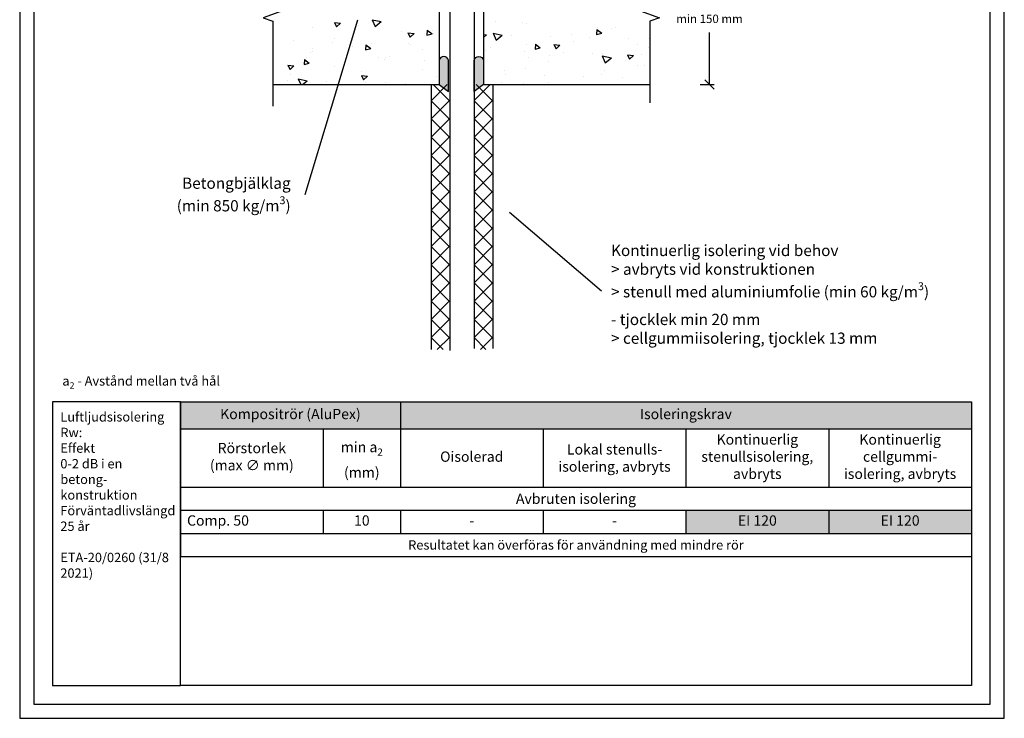
# Model space of a CAD drawing. Units: millimetres. Extents: x -8182 to 4069, y -11621 to -5711.
# Drawn here: x -3902 to -2852, y -11514 to -10769 of the extents above; entities that cross this region are included whole.
import ezdxf
from ezdxf import colors
from ezdxf.entities.mleader import LeaderData, LeaderLine
from ezdxf.math import Vec2, Vec3

# ---------------------------------------------------------------- set-up
doc = ezdxf.new("R2010")
doc.units = ezdxf.units.MM
doc.header["$LTSCALE"] = 5
doc.header["$MEASUREMENT"] = 0
doc.layers.get('Defpoints').update_dxf_attribs({"color": 253})
doc.layers.add('Sewatek', color=7, linetype='Continuous')
doc.styles.add('_Mittaviivat', font='verdana.ttf', dxfattribs={"height": 9})
doc.styles.add('_Taulukon data', font='verdana.ttf', dxfattribs={"height": 11})
doc.styles.add('_Taulukon header', font='verdanai.ttf', dxfattribs={"height": 11})
doc.styles.add('_Taulukon title', font='verdanab.ttf', dxfattribs={"height": 11})
doc.styles.add('_Teksti 10', font='verdana.ttf', dxfattribs={"height": 10})
doc.styles.add('_Teksti leaderit', font='verdana.ttf', dxfattribs={"height": 11})
doc.styles.add('Teksti', font='simplex.shx', dxfattribs={"width": 0.8})
doc.dimstyles.new('Mitta 2', dxfattribs={"dimtxt": 10, "dimasz": 10, "dimexe": 5, "dimexo": 0, "dimgap": 4, "dimtad": 0, "dimtih": 1, "dimtoh": 1, "dimdec": 4, "dimzin": 0, "dimdsep": 46, "dimtxsty": 'Teksti', "dimblk": 'OBLIQUE', "dimcen": 0, "dimclrd": 256, "dimclre": 256, "dimclrt": 256, "dimadec": 0, "dimazin": 0, "dimtfac": 1, "dimtdec": 4, "dimtofl": 0, "dimtmove": 0, "dimatfit": 3, "dimldrblk": 'OBLIQUE', "dimfxl": 10, "dimfxlon": 1, "dimtolj": 1, "dimtzin": 0, "dimlwd": -1, "dimlwe": -1, "dimarcsym": 0})

# ---------------------------------------------------------------- blocks, each defined once
blk = doc.blocks.new('_None')
blk = doc.blocks.new('_Oblique')
at = {"color": 0, "linetype": 'ByBlock', "lineweight": -2}
blk.add_line((-0.5, -0.5), (0.5, 0.5), dxfattribs=at)
blk = doc.blocks.new('*D100')
at = {"layer": 'Defpoints', "color": 0, "transparency": 16777216}
for p in [(-3250.5, -10688.4, 0), (-3250.5, -10838.4, 0), (-3166.4, -10838.4)]:
    blk.add_point(p, dxfattribs=at)
at = {"layer": 'Sewatek', "transparency": 16777216}
for p, q in [((-3176.4, -10688.4), (-3161.4, -10688.4)), ((-3166.4, -10688.4), (-3166.4, -10753.5)), ((-3166.4, -10838.4), (-3166.4, -10782.8)), ((-3176.4, -10838.4), (-3161.4, -10838.4))]:
    blk.add_line(p, q, dxfattribs=at)
at = {"layer": 'Sewatek', "transparency": 16777216, "xscale": 10, "yscale": 10, "zscale": 10}
for p, rotation in [((-3166.4, -10688.4), 90), ((-3166.4, -10838.4), 270)]:
    blk.add_blockref('_Oblique', p, dxfattribs=dict(at, rotation=rotation))
at = {"layer": 'Sewatek', "transparency": 16777216, "insert": (-3166.4, -10768.2), "char_height": 9, "attachment_point": 5, "style": '_Mittaviivat'}
blk.add_mtext('\\A1;min 150 mm', dxfattribs=at)

msp = doc.modelspace()

# ---------------------------------------------------------------- hatches: boundary and pattern name
at = {"layer": 'Sewatek'}
h = msp.add_hatch(color=256, dxfattribs=at)
h.dxf.hatch_style = 1
edge = h.paths.add_edge_path()
edge.add_line((-3454.63701, -10812.42795), (-3454.63701, -10838.43076))
edge.add_line((-3454.63701, -10838.43076), (-3444.63701, -10845.58344))
edge.add_line((-3444.63701, -10845.58344), (-3444.63701, -10812.42795))
edge.add_arc((-3449.63701, -10813.54831), 5.12398, 372.62973878, 527.37026122)
h = msp.add_hatch(color=256, dxfattribs=at)
h.dxf.hatch_style = 1
edge = h.paths.add_edge_path()
edge.add_line((-3407.27993, -10812.42795), (-3407.27993, -10838.43076))
edge.add_line((-3407.27993, -10838.43076), (-3417.27993, -10845.58344))
edge.add_line((-3417.27993, -10845.58344), (-3417.27993, -10812.42795))
edge.add_arc((-3412.27993, -10813.54831), 5.12398, 12.62973878, 167.37026122, ccw=False)

# ---------------------------------------------------------------- linework, layer by layer
for p, q in [((-3454.63701, -10688.42795, -4.81458), (-3454.63701, -10838.42795, -4.81458)), ((-3407.27993, -10688.42795, 0.99381), (-3407.27993, -10838.42795, 0.99381)), ((-3463.29646, -10838.31513, 0.98761), (-3463.29648, -11120.82276, 0.98761)), ((-3397.34683, -10838.31487, 0.98761), (-3397.34683, -11119.97822, 0.98761)), ((-3730.55321, -11176.88474), (-2886.98321, -11176.88474)), ((-3730.55321, -11176.88474), (-3730.55321, -11341.82788)), ((-3496.02988, -11176.88474), (-3496.02988, -11267.82788)), ((-2886.98321, -11176.88474), (-2886.98321, -11292.49455)), ((-3730.55321, -11205.55141), (-2886.98321, -11205.55141)), ((-3578.29155, -11205.55141), (-3578.29155, -11267.82788)), ((-3343.76821, -11205.55141), (-3343.76821, -11267.82788)), ((-3191.50654, -11205.55141), (-3191.50654, -11267.82788)), ((-3039.24487, -11205.55141), (-3039.24487, -11267.82788)), ((-3730.55321, -11267.82788), (-2886.98321, -11267.82788)), ((-3730.55321, -11292.49455), (-2886.98321, -11292.49455)), ((-3578.29155, -11292.49455), (-3578.29155, -11317.16121)), ((-3496.02988, -11292.49455), (-3496.02988, -11317.16121)), ((-3343.76821, -11292.49455), (-3343.76821, -11317.16121)), ((-3191.50654, -11292.49455), (-3191.50654, -11317.16121)), ((-3039.24487, -11292.49455), (-3039.24487, -11317.16121)), ((-2886.98321, -11292.49455), (-2886.98321, -11317.16121)), ((-3730.55321, -11317.16121), (-2886.98321, -11317.16121)), ((-2886.98321, -11317.16121), (-2886.98321, -11341.82788)), ((-3730.55321, -11341.82788), (-2886.98321, -11341.82788))]:
    msp.add_line(p, q, dxfattribs=at)
at = {"layer": 'Sewatek', "linetype": 'Continuous', "ltscale": 10}
for p, q in [((-3566.37378, -10772.06017, -4.80839), (-3563.97671, -10776.76469, -4.80839)), ((-3566.37378, -10772.06018, -4.80839), (-3559.83801, -10772.97872, -4.80839)), ((-3563.97664, -10776.76465, -4.80839), (-3559.83794, -10772.97868, -4.80839)), ((-3541.7985, -10769.48759, -4.80839), (-3541.7985, -10769.48759, -4.80839)), ((-3526.0934, -10769.14006, -4.80839), (-3522.9754, -10776.42047, -4.80839)), ((-3526.09076, -10769.1406, -4.80839), (-3516.40053, -10771.16779, -4.80839)), ((-3522.97539, -10776.42043, -4.80839), (-3516.40317, -10771.1672, -4.80839)), ((-3394.55186, -10770.58723, 1), (-3394.55186, -10770.58723, 1)), ((-3365.37773, -10772.2076, 1), (-3365.37773, -10772.2076, 1)), ((-3589.55568, -10777.925, -4.80839), (-3589.55568, -10777.925, -4.80839)), ((-3540.6825, -10774.90107, -4.80839), (-3540.6825, -10774.90107, -4.80839)), ((-3495.32006, -10781.77118, -4.80839), (-3495.32006, -10781.77118, -4.80839)), ((-3487.94455, -10783.08268, -4.80839), (-3485.54748, -10787.7872, -4.80839)), ((-3487.94455, -10783.08269, -4.80839), (-3481.40878, -10784.00123, -4.80839)), ((-3467.46634, -10780.38796, -4.80839), (-3467.65061, -10785.66475, -4.80839)), ((-3467.46634, -10780.38797, -4.80839), (-3462.19535, -10784.35995, -4.80839)), ((-3461.52966, -10780.37824, -4.80839), (-3461.52966, -10780.37824, -4.80839)), ((-3361.09859, -10773.34095, 1), (-3361.09859, -10773.34095, 1)), ((-3286.585, -10779.69717, 1), (-3286.76927, -10784.97395, 1)), ((-3286.585, -10779.69718, 1), (-3281.314, -10783.66915, 1)), ((-3286.2249, -10777.68476, 1), (-3286.2249, -10777.68476, 1)), ((-3270.45889, -10778.73152, 1), (-3270.45889, -10778.73152, 1)), ((-3266.86296, -10777.18713, 1), (-3266.86296, -10777.18713, 1)), ((-3609.98785, -10791.84543, -4.80839), (-3609.98785, -10791.84543, -4.80839)), ((-3568.2859, -10793.08529, -4.80839), (-3568.2859, -10793.08529, -4.80839)), ((-3566.09283, -10789.51741, -4.80839), (-3566.09283, -10789.51741, -4.80839)), ((-3485.54741, -10787.78716, -4.80839), (-3481.40871, -10784.00119, -4.80839)), ((-3467.65057, -10785.66475, -4.80839), (-3462.19531, -10784.35995, -4.80839)), ((-3460.67887, -10783.5986, -4.80839), (-3460.67887, -10783.5986, -4.80839)), ((-3407.27993, -10784.91946, 1), (-3404.26733, -10785.34285, 1)), ((-3407.27993, -10788.09872, 1), (-3404.26726, -10785.34281, 1)), ((-3397.00277, -10783.52643, 1), (-3393.88476, -10790.80685, 1)), ((-3397.00008, -10783.52699, 1), (-3387.30985, -10785.55417, 1)), ((-3393.88475, -10790.8068, 1), (-3387.31253, -10785.55357, 1)), ((-3390.78806, -10786.82394, 1), (-3390.78806, -10786.82394, 1)), ((-3377.97479, -10785.64616, 1), (-3377.97479, -10785.64616, 1)), ((-3336.27285, -10786.88602, 1), (-3336.27285, -10786.88602, 1)), ((-3313.43224, -10784.69824, 1), (-3313.43224, -10784.69824, 1)), ((-3311.63523, -10792.3011, 1), (-3311.63523, -10792.3011, 1)), ((-3294.57091, -10788.12587, 1), (-3294.57091, -10788.12587, 1)), ((-3286.76923, -10784.97396, 1), (-3281.31396, -10783.66916, 1)), ((-3252.86896, -10789.36573, 1), (-3252.86896, -10789.36573, 1)), ((-3230.58064, -10789.46439, 1), (-3230.58064, -10789.46439, 1)), ((-3591.50315, -10804.13375, -4.80839), (-3591.50315, -10804.13375, -4.80839)), ((-3589.98378, -10803.5754, -4.80839), (-3589.98378, -10803.5754, -4.80839)), ((-3589.74767, -10799.92417, -4.80839), (-3589.74767, -10799.92417, -4.80839)), ((-3547.01044, -10797.60868, -4.80839), (-3547.01044, -10797.60868, -4.80839)), ((-3532.9295, -10796.04561, -4.80839), (-3533.11377, -10801.3224, -4.80839)), ((-3533.11373, -10801.32241, -4.80839), (-3527.65847, -10800.0176, -4.80839)), ((-3532.9295, -10796.04562, -4.80839), (-3527.65851, -10800.0176, -4.80839)), ((-3526.58396, -10794.32514, -4.80839), (-3526.58396, -10794.32514, -4.80839)), ((-3486.93999, -10794.99457, -4.80839), (-3486.93999, -10794.99457, -4.80839)), ((-3484.88202, -10795.565, -4.80839), (-3484.88202, -10795.565, -4.80839)), ((-3471.91762, -10800.66204, -4.80839), (-3471.91762, -10800.66204, -4.80839)), ((-3405.54308, -10801.55181, 1), (-3405.54308, -10801.55181, 1)), ((-3399.7638, -10798.70832, 1), (-3399.7638, -10798.70832, 1)), ((-3363.84114, -10802.79166, 1), (-3363.84114, -10802.79166, 1)), ((-3361.29057, -10795.34011, 1), (-3361.29057, -10795.34011, 1)), ((-3352.04816, -10795.35482, 1), (-3352.23243, -10800.63161, 1)), ((-3352.23239, -10800.63162, 1), (-3346.77713, -10799.32681, 1)), ((-3352.04816, -10795.35483, 1), (-3346.77717, -10799.32681, 1)), ((-3332.37387, -10795.44682, 1), (-3325.8381, -10796.36536, 1)), ((-3332.37387, -10795.44682, 1), (-3329.9768, -10800.15133, 1)), ((-3329.97673, -10800.15129, 1), (-3325.83803, -10796.36532, 1)), ((-3322.13919, -10804.03151, 1), (-3322.13919, -10804.03151, 1)), ((-3243.46052, -10796.07799, 1), (-3243.46052, -10796.07799, 1)), ((-3230.9987, -10798.33299, 1), (-3230.9987, -10798.33299, 1)), ((-3598.39267, -10811.70327, -4.80839), (-3598.57694, -10816.98005, -4.80839)), ((-3598.39267, -10811.70327, -4.80839), (-3593.12168, -10815.67525, -4.80839)), ((-3595.85419, -10808.99093, -4.80839), (-3595.85419, -10808.99093, -4.80839)), ((-3554.15225, -10810.23079, -4.80839), (-3554.15225, -10810.23079, -4.80839)), ((-3519.12951, -10809.51854, -4.80839), (-3519.12951, -10809.51854, -4.80839)), ((-3512.4503, -10811.47064, -4.80839), (-3512.4503, -10811.47064, -4.80839)), ((-3512.35032, -10809.61091, -4.80839), (-3512.35032, -10809.61091, -4.80839)), ((-3507.13218, -10808.34156, -4.80839), (-3507.13218, -10808.34156, -4.80839)), ((-3470.74836, -10812.7105, -4.80839), (-3470.74836, -10812.7105, -4.80839)), ((-3359.88555, -10809.4412, 1), (-3359.88555, -10809.4412, 1)), ((-3337.88813, -10814.23098, 1), (-3337.88813, -10814.23098, 1)), ((-3337.04556, -10806.91744, 1), (-3337.04556, -10806.91744, 1)), ((-3290.67241, -10804.93449, 1), (-3290.67241, -10804.93449, 1)), ((-3280.72003, -10807.85263, 1), (-3277.60202, -10815.13304, 1)), ((-3280.71734, -10807.85319, 1), (-3271.02711, -10809.88037, 1)), ((-3280.43725, -10805.27137, 1), (-3280.43725, -10805.27137, 1)), ((-3277.60201, -10815.133, 1), (-3271.02979, -10809.87977, 1)), ((-3256.40903, -10812.94933, 1), (-3256.40903, -10812.94933, 1)), ((-3253.94464, -10806.46933, 1), (-3247.40887, -10807.38787, 1)), ((-3253.94464, -10806.46933, 1), (-3251.54757, -10811.17384, 1)), ((-3251.5475, -10811.1738, 1), (-3247.4088, -10807.38783, 1)), ((-3238.73531, -10806.51122, 1), (-3238.73531, -10806.51122, 1)), ((-3616.91348, -10818.75008, -4.80839), (-3616.91348, -10818.75008, -4.80839)), ((-3616.03818, -10817.49184, -4.80839), (-3613.64111, -10822.19635, -4.80839)), ((-3616.03817, -10817.49184, -4.80839), (-3609.5024, -10818.41038, -4.80839)), ((-3613.64103, -10822.19631, -4.80839), (-3609.50233, -10818.41034, -4.80839)), ((-3598.5769, -10816.98006, -4.80839), (-3593.12163, -10815.67526, -4.80839)), ((-3566.34523, -10818.81503, -4.80839), (-3566.34523, -10818.81503, -4.80839)), ((-3537.76065, -10824.22724, -4.80839), (-3537.76065, -10824.22724, -4.80839)), ((-3472.1096, -10822.66121, -4.80839), (-3472.1096, -10822.66121, -4.80839)), ((-3385.10002, -10823.08748, 1), (-3385.10002, -10823.08748, 1)), ((-3362.45588, -10821.53377, 1), (-3362.45588, -10821.53377, 1)), ((-3278.76592, -10823.55221, 1), (-3278.76592, -10823.55221, 1)), ((-3243.65251, -10818.07715, 1), (-3243.65251, -10818.07715, 1)), ((-3235.79258, -10817.58548, 1), (-3235.79258, -10817.58548, 1)), ((-3616.17373, -10833.69001, -4.80839), (-3616.17373, -10833.69001, -4.80839)), ((-3613.55711, -10827.67153, -4.80839), (-3613.55711, -10827.67153, -4.80839)), ((-3604.96005, -10832.17883, -4.80839), (-3602.28372, -10838.42795, -4.80839)), ((-3604.95736, -10832.17938, -4.80839), (-3595.26713, -10834.20657, -4.80839)), ((-3600.55186, -10838.42795, -4.80839), (-3595.26982, -10834.20597, -4.80839)), ((-3574.47178, -10834.92987, -4.80839), (-3574.47178, -10834.92987, -4.80839)), ((-3537.60895, -10828.51435, -4.80839), (-3535.21188, -10833.21886, -4.80839)), ((-3537.60894, -10828.51435, -4.80839), (-3531.07317, -10829.43289, -4.80839)), ((-3535.2118, -10833.21882, -4.80839), (-3531.0731, -10829.43285, -4.80839)), ((-3457.12413, -10830.25914, -4.80839), (-3457.12413, -10830.25914, -4.80839)), ((-3384.16067, -10827.49074, 1), (-3384.16067, -10827.49074, 1)), ((-3342.45873, -10828.73059, 1), (-3342.45873, -10828.73059, 1)), ((-3300.75679, -10829.97045, 1), (-3300.75679, -10829.97045, 1)), ((-3281.81936, -10827.56566, 1), (-3281.81936, -10827.56566, 1)), ((-3259.05484, -10831.2103, 1), (-3259.05484, -10831.2103, 1)), ((-3532.76984, -10836.16972, -4.80839), (-3532.76984, -10836.16972, -4.80839)), ((-3512.34412, -10836.46265, -4.80839), (-3512.34412, -10836.46265, -4.80839)), ((-3491.0679, -10837.40957, -4.80839), (-3491.0679, -10837.40957, -4.80839)), ((-3463.29646, -10855.52083, 0.98761), (-3446.0907, -10838.31507, 0.98761)), ((-3461.05682, -10838.31508, 0.98761), (-3443.32609, -10856.0458, 0.98761)), ((-3417.31702, -10855.4398, 0.98761), (-3400.19211, -10838.31489, 0.98761)), ((-3415.1586, -10838.31489, 0.98761), (-3397.34683, -10856.12666, 0.98761)), ((-3387.86621, -10836.15011, 1), (-3387.86621, -10836.15011, 1)), ((-3365.09748, -10837.56229, 1), (-3365.09748, -10837.56229, 1)), ((-3338.08012, -10836.23014, 1), (-3338.08012, -10836.23014, 1)), ((-3463.29646, -10874.96627, 0.98761), (-3443.32641, -10854.99622, 0.98761)), ((-3463.29646, -10855.52087, 0.98761), (-3443.32016, -10875.49717, 0.98761)), ((-3417.32296, -10874.89117, 0.98761), (-3397.34683, -10854.91504, 0.98761)), ((-3417.31707, -10855.60185, 0.98761), (-3397.34683, -10875.57209, 0.98761)), ((-3463.29646, -10894.41171, 0.98761), (-3443.32048, -10874.43573, 0.98761)), ((-3463.29646, -10874.9663, 0.98761), (-3443.31423, -10894.94854, 0.98761)), ((-3417.3289, -10894.34255, 0.98761), (-3397.34683, -10874.36048, 0.98761)), ((-3417.32301, -10875.04135, 0.98761), (-3397.34683, -10895.01753, 0.98761)), ((-3463.29647, -10913.85715, 0.98761), (-3443.31455, -10893.87523, 0.98761)), ((-3463.29646, -10894.41174, 0.98761), (-3443.30829, -10914.39991, 0.98761)), ((-3417.33484, -10913.79393, 0.98761), (-3397.34683, -10893.80592, 0.98761)), ((-3417.32894, -10894.48085, 0.98761), (-3397.34683, -10914.46297, 0.98761)), ((-3463.29647, -10933.30258, 0.98761), (-3443.30862, -10913.31474, 0.98761)), ((-3463.29647, -10913.85717, 0.98761), (-3443.30236, -10933.85128, 0.98761)), ((-3417.34078, -10933.24531, 0.98761), (-3397.34683, -10913.25135, 0.98761)), ((-3417.33488, -10913.92035, 0.98761), (-3397.34683, -10933.9084, 0.98761)), ((-3463.29647, -10952.74802, 0.98761), (-3443.30269, -10932.75425, 0.98761)), ((-3463.29647, -10933.30261, 0.98761), (-3443.29642, -10953.30265, 0.98761)), ((-3417.34672, -10952.69668, 0.98761), (-3397.34683, -10932.69679, 0.98761)), ((-3417.34082, -10933.35985, 0.98761), (-3397.34683, -10953.35384, 0.98761)), ((-3463.29647, -10972.19346, 0.98761), (-3443.29676, -10952.19375, 0.98761)), ((-3463.29647, -10952.74804, 0.98761), (-3443.29049, -10972.75402, 0.98761)), ((-3417.35266, -10972.14806, 0.98761), (-3397.34683, -10952.14223, 0.98761)), ((-3417.34675, -10952.79935, 0.98761), (-3397.34683, -10972.79928, 0.98761)), ((-3463.29647, -10991.6389, 0.98761), (-3443.29083, -10971.63326, 0.98761)), ((-3463.29647, -10972.19348, 0.98761), (-3443.28456, -10992.20539, 0.98761)), ((-3417.35861, -10991.59944, 0.98761), (-3397.34683, -10971.58766, 0.98761)), ((-3417.35269, -10972.23885, 0.98761), (-3397.34683, -10992.24471, 0.98761)), ((-3463.29647, -11011.08433, 0.98761), (-3443.2849, -10991.07276, 0.98761)), ((-3463.29647, -10991.63891, 0.98761), (-3443.27862, -11011.65676, 0.98761)), ((-3417.36455, -11011.05081, 0.98761), (-3397.34683, -10991.0331, 0.98761)), ((-3417.35863, -10991.67835, 0.98761), (-3397.34683, -11011.69015, 0.98761)), ((-3463.29647, -11030.52977, 0.98761), (-3443.27897, -11010.51227, 0.98761)), ((-3463.29647, -11011.08435, 0.98761), (-3443.27269, -11031.10813, 0.98761)), ((-3417.37049, -11030.50219, 0.98761), (-3397.34683, -11010.47853, 0.98761)), ((-3417.36457, -11011.11785, 0.98761), (-3397.34683, -11031.13559, 0.98761)), ((-3463.29647, -11049.97521, 0.98761), (-3443.27304, -11029.95178, 0.98761)), ((-3463.29647, -11030.52978, 0.98761), (-3443.26676, -11050.5595, 0.98761)), ((-3417.37643, -11049.95357, 0.98761), (-3397.34683, -11029.92397, 0.98761)), ((-3417.3705, -11030.55735, 0.98761), (-3397.34683, -11050.58102, 0.98761)), ((-3463.29648, -11069.42065, 0.98761), (-3443.26711, -11049.39128, 0.98761)), ((-3463.29647, -11049.97522, 0.98761), (-3443.26082, -11070.01087, 0.98761)), ((-3417.38237, -11069.40495, 0.98761), (-3397.34683, -11049.36941, 0.98761)), ((-3417.37644, -11049.99685, 0.98761), (-3397.34683, -11070.02646, 0.98761)), ((-3463.29648, -11088.86609, 0.98761), (-3443.26118, -11068.83079, 0.98761)), ((-3463.29648, -11069.42065, 0.98761), (-3443.25489, -11089.46224, 0.98761)), ((-3417.38831, -11088.85632, 0.98761), (-3397.34683, -11068.81484, 0.98761)), ((-3417.38238, -11069.43635, 0.98761), (-3397.34683, -11089.47189, 0.98761)), ((-3463.29648, -11108.31152, 0.98761), (-3443.25525, -11088.2703, 0.98761)), ((-3463.29648, -11088.86609, 0.98761), (-3443.24895, -11108.91361, 0.98761)), ((-3417.39425, -11108.3077, 0.98761), (-3397.34683, -11088.26028, 0.98761)), ((-3417.38832, -11088.87585, 0.98761), (-3397.34683, -11108.91733, 0.98761)), ((-3463.29648, -11108.31153, 0.98761), (-3450.50373, -11121.10427, 0.98761)), ((-3456.6438, -11121.10428, 0.98761), (-3443.24932, -11107.7098, 0.98761)), ((-3417.39425, -11108.31534, 0.98761), (-3404.88684, -11120.82276, 0.98761)), ((-3410.46387, -11120.82276, 0.98761), (-3397.34683, -11107.70572, 0.98761))]:
    msp.add_line(p, q, dxfattribs=at)
at = {"layer": 'Sewatek'}
for points in [[(-3901.98351, -11514.44101), (-2851.98351, -11514.44101), (-2851.98351, -10029.44101), (-3901.98351, -10029.44101)], [(-3886.98351, -11499.44101), (-2866.98351, -11499.44101), (-2866.98351, -10044.44101), (-3886.98351, -10044.44101)]]:
    msp.add_lwpolyline(points, close=True, dxfattribs=at)
for points in [[(-3443.27993, -10342.50745), (-3443.27993, -11122.15035)], [(-3417.27993, -10344.61445), (-3417.27993, -11119.91638)]]:
    msp.add_lwpolyline(points, dxfattribs=at)
at = {"layer": 'Sewatek', "linetype": 'Continuous', "elevation": 0.99381}
for points in [[(-3632.07174, -10667.04696), (-3632.07174, -10755.86502), (-3621.7687, -10759.61502), (-3642.37478, -10767.11502), (-3632.07174, -10770.86502), (-3632.07174, -10861.52468)], [(-3230.01786, -10666.52896), (-3230.01786, -10755.86502), (-3240.3209, -10759.61502), (-3219.71482, -10767.11502), (-3230.01786, -10770.86502), (-3230.01786, -10857.90331)]]:
    msp.add_lwpolyline(points, dxfattribs=at)
at = {"layer": 'Sewatek', "elevation": 0.99381}
for points in [[(-3454.63701, -10812.42795), (-3454.63701, -10838.42795), (-3444.63701, -10845.63453), (-3444.63701, -10812.42795, 0.8007250683)], [(-3407.27993, -10812.42795), (-3407.27993, -10838.42795), (-3417.27993, -10845.63453), (-3417.27993, -10812.42795, -0.8007250683)]]:
    msp.add_lwpolyline(points, format="xyb", close=True, dxfattribs=at)
at = {"layer": 'Sewatek', "linetype": 'ByBlock', "ltscale": 20}
for points, elevation in [([(-3632.07174, -10838.42795), (-3454.63701, -10838.42795)], -4.81458), ([(-3407.27993, -10838.42795), (-3230.01786, -10838.42795)], 0.99381)]:
    msp.add_lwpolyline(points, dxfattribs=dict(at, elevation=elevation))
at = {"layer": 'Sewatek', "ltscale": 10}
for points in [[(-3730.60138, -11176.88474), (-3866.98351, -11176.88474), (-3866.98351, -11479.44101), (-3730.60138, -11479.44101)], [(-3730.60138, -11176.88474), (-2886.98321, -11176.88473), (-2886.98321, -11479.441), (-3730.60138, -11479.44101)]]:
    msp.add_lwpolyline(points, close=True, dxfattribs=at)
at = {"layer": 'Sewatek', "color": 254, "true_color": 0xdddddd}
for points in [[(-3730.55321, -11176.88474), (-3730.55321, -11205.55141), (-3496.02988, -11176.88474), (-3496.02988, -11205.55141)], [(-3496.02988, -11176.88474), (-3496.02988, -11205.55141), (-2886.98321, -11176.88474), (-2886.98321, -11205.55141)]]:
    msp.add_solid(points, dxfattribs=at)
at = {"layer": 'Sewatek', "color": 254, "true_color": 0xddb3d4}
for points in [[(-3191.50654, -11292.49455), (-3191.50654, -11317.16121), (-3039.24487, -11292.49455), (-3039.24487, -11317.16121)], [(-3039.24487, -11292.49455), (-3039.24487, -11317.16121), (-2886.98321, -11292.49455), (-2886.98321, -11317.16121)]]:
    msp.add_solid(points, dxfattribs=at)

# ---------------------------------------------------------------- texts
at = {"layer": 'Sewatek'}
for s, insert, char_height, width, attachment_point, style in [('\\A1;a{\\H0.7x;\\S^ 2;} - Avstånd mellan två hål', (-3856.51314, -11162.90963), 10, 474.9023779, 7, '_Teksti 10'), ('Luftljudsisolering\\PRw:\\PEffekt\\P0-2 dB i en\\Pbetong- konstruktion\\P\\PFörväntad\\Plivslängd\\P25 år\\P\\PETA-20/0260 (31/8 2021)', (-3858.62414, -11187.83224), 10, 122.7091223, 1, '_Teksti leaderit'), ('Kompositrör (AluPex)', (-3613.29155, -11191.21808), 11, 220.523336, 5, '_Taulukon title'), ('Isoleringskrav', (-3191.50654, -11191.21808), 11, 595.0466719, 5, '_Taulukon title'), ('Kontinuerlig stenullsisolering, avbryts', (-3115.37571, -11236.68964), 11, 138.261668, 5, '_Taulukon header'), ('Kontinuerlig cellgummi- isolering, avbryts', (-2963.11404, -11236.68964), 11, 138.261668, 5, '_Taulukon header'), ('Rörstorlek \\P(max ∅ mm)', (-3654.42238, -11236.68964), 11, 138.261668, 5, '_Taulukon header'), ('\\A1;min a{\\H0.7x;\\S^ 2;} \\P(mm)', (-3537.16071, -11236.68964), 11, 68.261668, 5, '_Taulukon header'), ('\\A1;Lokal stenulls- isolering, avbryts', (-3267.63738, -11236.68964), 11, 138.261668, 5, '_Taulukon data'), ('Oisolerad', (-3419.89904, -11236.68964), 11, 138.261668, 5, '_Taulukon header'), ('{\\fVerdana|b1|i1|c0|p34;Avbruten isolering}', (-3308.76821, -11280.16121), 11, 829.5700079, 5, '_Taulukon data'), ('Comp. 50', (-3723.55321, -11304.82788), 11, 138.261668, 4, '_Taulukon header'), ('10', (-3537.16071, -11304.82788), 11, 68.261668, 5, '_Taulukon data'), ('EI 120', (-3115.37571, -11304.82788), 11, 138.261668, 5, '_Taulukon data'), ('EI 120', (-2963.11404, -11304.82788), 11, 138.261668, 5, '_Taulukon data'), ('-', (-3419.89904, -11304.82788), 11, 138.261668, 5, '_Taulukon data'), ('-', (-3267.63738, -11304.82788), 11, 138.261668, 5, '_Taulukon data'), ('{\\fVerdana|b0|i1|c0|p34;Resultatet kan överföras för användning med mindre rör}', (-3308.76821, -11329.49455), 10, 829.5700079, 5, '_Taulukon data')]:
    msp.add_mtext(s, dxfattribs=dict(at, insert=insert, char_height=char_height, width=width, attachment_point=attachment_point, style=style))

# ---------------------------------------------------------------- dimensions: what is measured, and where the dimension line sits
dim = msp.add_linear_dim(base=(-3166.42294, -10838.42795, 1), p1=(-3250.54058, -10688.42795, 0.99381), p2=(-3250.54058, -10838.42795, 0.99381), angle=270, text='min 150 mm', dimstyle='Mitta 2', override={"dimgap": 10, "dimtxsty": '_Mittaviivat'}, dxfattribs=at)
dim.commit()
dim.dimension.update_dxf_attribs({"geometry": '*D100', "text_midpoint": (-3166.42294, -10768.15417, 1), "dimtype": 160})

# ---------------------------------------------------------------- leaders
ml = msp.add_multileader_mtext('Standard', dxfattribs=at)
ml.set_content('\\A1;Betongbjälklag\\P(min 850 kg/m{\\H0.7x;\\S3^ ;\\H1.4286x;)}', color=256, style='_Teksti leaderit')
ml.set_leader_properties(color=256, linetype='ByLayer', lineweight=-1)
ml.set_arrow_properties(name='NONE')
ml.build(insert=Vec2(0, 0))
ml.multileader.update_dxf_attribs({"has_dogleg": 0, "text_left_attachment_type": 2, "text_right_attachment_type": 2, "dogleg_length": 5, "arrow_head_size": 8})
ctx = ml.context
ctx.base_point, ctx.char_height, ctx.arrow_head_size, ctx.landing_gap_size, ctx.plane_origin = Vec3(-3764.10709, -10955.80301, 1), 12, 8, 15, Vec3(-3182.48528, -11278.97698, 1)
ctx.left_attachment, ctx.right_attachment, ctx.text_align_type = 2, 2, 2
notes = []
notes.append((ctx, [(0, (1, 1, 0), (-3593.02746, -10955.80301, 1), (-1, 0), 5, [(0, [(-3541.7985, -10769.48759, 1)], 0, [])])]))
ctx.mtext.insert, ctx.mtext.width, ctx.mtext.alignment, ctx.mtext.flow_direction = Vec3(-3613.02746, -10937.55843, 1), 195.8806247, 3, 5
ml = msp.add_multileader_mtext('Standard', dxfattribs=at)
ml.set_content('\\A1;Kontinuerlig isolering {\\fVerdana|b1|i0|c0|p34;vid behov}\\P> {\\fVerdana|b1|i0|c0|p34;avbryts }vid konstruktionen\\P> stenull med aluminiumfolie (min 60 kg/m{\\H0.7x;\\S3^ ;})\\P- tjocklek min 20 mm\\P> cellgummiisolering, tjocklek 13 mm ', color=256, style='_Teksti leaderit')
ml.set_leader_properties(color=256, linetype='ByLayer', lineweight=-1)
ml.set_arrow_properties(name='NONE')
ml.build(insert=Vec2(0, 0))
ml.multileader.update_dxf_attribs({"has_dogleg": 0, "text_left_attachment_type": 2, "text_right_attachment_type": 2, "dogleg_length": 5, "arrow_head_size": 8})
ctx = ml.context
ctx.base_point, ctx.char_height, ctx.arrow_head_size, ctx.landing_gap_size, ctx.plane_origin = Vec3(-3281.37783, -11058.39753), 12, 8, 10, Vec3(-3873.70012, -11055.69016)
ctx.left_attachment, ctx.right_attachment = 2, 2
notes.append((ctx, [(1, (1, 1, 0), (-3286.37783, -11058.39753), (1, 0), 5, [(0, [(-3379.67116, -10974.46697)], 0, [])])]))
ctx.mtext.insert, ctx.mtext.width, ctx.mtext.defined_height, ctx.mtext.flow_direction = Vec3(-3271.37783, -11009.30284), 416.9134925, 175.96354, 5
for ctx, leaders in notes:
    for number, flags, end, landing, length, lines in leaders:
        leader = LeaderData()
        leader.index, (leader.has_last_leader_line, leader.has_dogleg_vector, leader.attachment_direction) = number, flags
        leader.last_leader_point, leader.dogleg_vector, leader.dogleg_length = Vec3(end), Vec3(landing), length
        for number, points, colour, breaks in lines:
            line = LeaderLine()
            line.index, line.vertices, line.color, line.breaks = number, Vec3.list(points), colors.encode_raw_color(colour), breaks
            leader.lines.append(line)
        ctx.leaders.append(leader)

doc.saveas('drawing.dxf')
